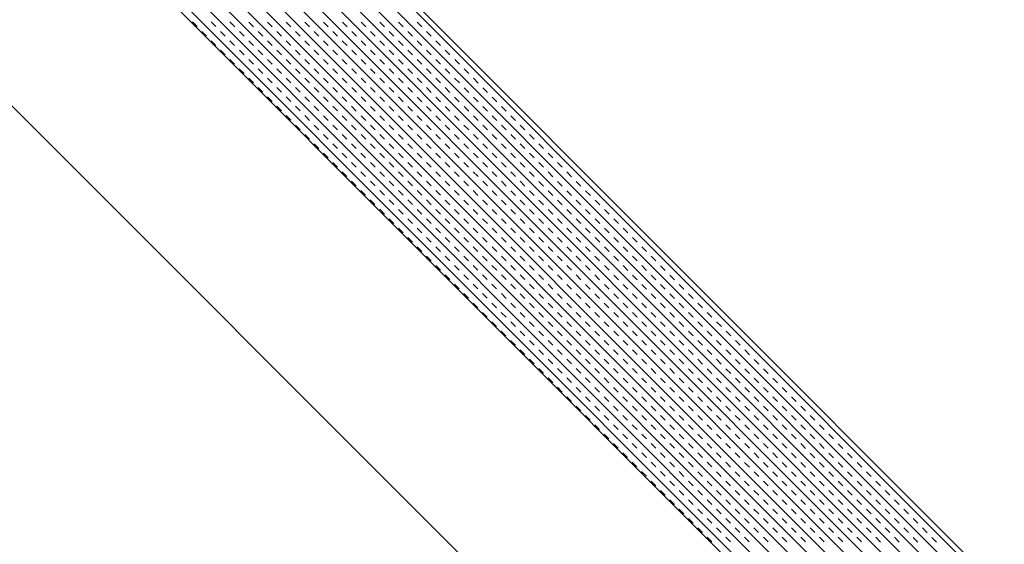
# Model space of a CAD drawing. Units: millimetres. Extents: x 14221 to 15147, y 3246 to 3846.
# Drawn here: x 15019 to 15028, y 3553 to 3558 of the extents above; entities that cross this region are included whole.
import ezdxf

# ---------------------------------------------------------------- set-up
doc = ezdxf.new("R2010")
doc.units = ezdxf.units.MM
doc.header["$MEASUREMENT"] = 0
doc.layers.add('0_10MM', color=1, linetype='Continuous', lineweight=5)

msp = doc.modelspace()

# ---------------------------------------------------------------- linework, layer by layer
at = {"layer": '0_10MM'}
msp.add_line((15042.1799, 3534.014), (14862.172, 3714.022), dxfattribs=at)
at = {"layer": '0_10MM', "lineweight": 5, "ltscale": 5}
for p, q in [((15019.2084, 3561.6967), (15037.1878, 3543.6944)), ((15019.2423, 3561.7306), (15037.2218, 3543.7283)), ((15019.2423, 3561.7306), (15042.1799, 3538.7639)), ((15019.1199, 3561.6083), (15037.0994, 3543.6061)), ((15019.0315, 3561.52), (15037.0109, 3543.5177)), ((15018.943, 3561.4317), (15036.9225, 3543.4294)), ((15018.8546, 3561.3433), (15036.834, 3543.3411)), ((15018.7661, 3561.255), (15036.7456, 3543.2527)), ((15018.6777, 3561.1667), (15036.6571, 3543.1644)), ((15018.5893, 3561.0783), (15036.5687, 3543.0761)), ((15018.5008, 3560.99), (15036.4803, 3542.9877)), ((15018.4124, 3560.9017), (15036.3918, 3542.8994)), ((15018.3239, 3560.8133), (15036.3034, 3542.8111)), ((15018.2355, 3560.725), (15036.2149, 3542.7227)), ((15036.0749, 3542.5829), (15018.0955, 3560.5852)), ((15018.0955, 3560.5852), (15042.1799, 3536.4702)), ((15018.147, 3560.6367), (15036.1265, 3542.6344)), ((15020.3078, 3558.3847), (15020.352, 3558.3405)), ((15020.4846, 3558.3846), (15020.5288, 3558.3403)), ((15020.6614, 3558.3845), (15020.7056, 3558.3402)), ((15020.8382, 3558.3843), (15020.8823, 3558.3401)), ((15021.015, 3558.3842), (15021.0591, 3558.34)), ((15021.1917, 3558.3841), (15021.2359, 3558.3399)), ((15021.3685, 3558.384), (15021.4127, 3558.3398)), ((15021.5453, 3558.3839), (15021.5895, 3558.3397)), ((15021.7221, 3558.3838), (15021.7662, 3558.3396)), ((15021.8988, 3558.3837), (15021.943, 3558.3394)), ((15022.0756, 3558.3836), (15022.1198, 3558.3393)), ((15022.2524, 3558.3834), (15022.2966, 3558.3392)), ((15022.4292, 3558.3833), (15022.4733, 3558.3391)), ((15020.3962, 3558.2962), (15020.4403, 3558.252)), ((15020.573, 3558.2961), (15020.6171, 3558.2519)), ((15020.7497, 3558.296), (15020.7939, 3558.2518)), ((15020.9265, 3558.2959), (15020.9707, 3558.2517)), ((15021.1033, 3558.2958), (15021.1475, 3558.2516)), ((15021.2801, 3558.2957), (15021.3242, 3558.2515)), ((15021.4568, 3558.2956), (15021.501, 3558.2513)), ((15021.6336, 3558.2955), (15021.6778, 3558.2512)), ((15021.8104, 3558.2953), (15021.8546, 3558.2511)), ((15021.9872, 3558.2952), (15022.0313, 3558.251)), ((15022.1639, 3558.2951), (15022.2081, 3558.2509)), ((15022.3407, 3558.295), (15022.3849, 3558.2508)), ((15022.5175, 3558.2949), (15022.5617, 3558.2507)), ((15020.4845, 3558.2078), (15020.5287, 3558.1636)), ((15020.6613, 3558.2077), (15020.7055, 3558.1635)), ((15020.8381, 3558.2076), (15020.8822, 3558.1633)), ((15021.0148, 3558.2075), (15021.059, 3558.1632)), ((15021.1916, 3558.2073), (15021.2358, 3558.1631)), ((15021.3684, 3558.2072), (15021.4126, 3558.163)), ((15021.5452, 3558.2071), (15021.5893, 3558.1629)), ((15021.7219, 3558.207), (15021.7661, 3558.1628)), ((15021.8987, 3558.2069), (15021.9429, 3558.1627)), ((15022.0755, 3558.2068), (15022.1197, 3558.1626)), ((15022.2523, 3558.2067), (15022.2964, 3558.1624)), ((15022.4291, 3558.2066), (15022.4732, 3558.1623)), ((15022.6058, 3558.2064), (15022.65, 3558.1622)), ((15020.5728, 3558.1193), (15020.617, 3558.0751)), ((15020.7496, 3558.1192), (15020.7938, 3558.075)), ((15020.9264, 3558.1191), (15020.9706, 3558.0749)), ((15021.1032, 3558.119), (15021.1473, 3558.0748)), ((15021.28, 3558.1189), (15021.3241, 3558.0747)), ((15021.4567, 3558.1188), (15021.5009, 3558.0746)), ((15021.6335, 3558.1187), (15021.6777, 3558.0745)), ((15021.8103, 3558.1186), (15021.8544, 3558.0743)), ((15021.9871, 3558.1185), (15022.0312, 3558.0742)), ((15022.1638, 3558.1183), (15022.208, 3558.0741)), ((15022.3406, 3558.1182), (15022.3848, 3558.074)), ((15022.5174, 3558.1181), (15022.5616, 3558.0739)), ((15022.6942, 3558.118), (15022.7383, 3558.0738)), ((15020.6612, 3558.0309), (15020.7053, 3557.9867)), ((15020.838, 3558.0308), (15020.8821, 3557.9866)), ((15021.0147, 3558.0307), (15021.0589, 3557.9865)), ((15021.1915, 3558.0306), (15021.2357, 3557.9863)), ((15021.3683, 3558.0305), (15021.4125, 3557.9862)), ((15021.5451, 3558.0303), (15021.5892, 3557.9861)), ((15021.7218, 3558.0302), (15021.766, 3557.986)), ((15021.8986, 3558.0301), (15021.9428, 3557.9859)), ((15022.0754, 3558.03), (15022.1196, 3557.9858)), ((15022.2522, 3558.0299), (15022.2963, 3557.9857)), ((15022.4289, 3558.0298), (15022.4731, 3557.9856)), ((15022.6057, 3558.0297), (15022.6499, 3557.9854)), ((15022.7825, 3558.0296), (15022.8267, 3557.9853)), ((15020.7495, 3557.9425), (15020.7937, 3557.8982)), ((15020.9263, 3557.9423), (15020.9705, 3557.8981)), ((15021.1031, 3557.9422), (15021.1472, 3557.898)), ((15021.2798, 3557.9421), (15021.324, 3557.8979)), ((15021.4566, 3557.942), (15021.5008, 3557.8978)), ((15021.6334, 3557.9419), (15021.6776, 3557.8977)), ((15021.8102, 3557.9418), (15021.8543, 3557.8976)), ((15021.9869, 3557.9417), (15022.0311, 3557.8975)), ((15022.1637, 3557.9416), (15022.2079, 3557.8973)), ((15022.3405, 3557.9415), (15022.3847, 3557.8972)), ((15022.5173, 3557.9413), (15022.5614, 3557.8971)), ((15022.6941, 3557.9412), (15022.7382, 3557.897)), ((15022.8708, 3557.9411), (15022.915, 3557.8969)), ((15020.8378, 3557.854), (15020.882, 3557.8098)), ((15021.0146, 3557.8539), (15021.0588, 3557.8097)), ((15021.1914, 3557.8538), (15021.2356, 3557.8096)), ((15021.3682, 3557.8537), (15021.4123, 3557.8095)), ((15021.5449, 3557.8536), (15021.5891, 3557.8093)), ((15021.7217, 3557.8535), (15021.7659, 3557.8092)), ((15021.8985, 3557.8533), (15021.9427, 3557.8091)), ((15022.0753, 3557.8532), (15022.1194, 3557.809)), ((15022.2521, 3557.8531), (15022.2962, 3557.8089)), ((15022.4288, 3557.853), (15022.473, 3557.8088)), ((15022.6056, 3557.8529), (15022.6498, 3557.8087)), ((15022.7824, 3557.8528), (15022.8266, 3557.8086)), ((15022.9592, 3557.8527), (15023.0033, 3557.8084)), ((15020.9262, 3557.7656), (15020.9703, 3557.7213)), ((15021.103, 3557.7655), (15021.1471, 3557.7212)), ((15021.2797, 3557.7653), (15021.3239, 3557.7211)), ((15021.4565, 3557.7652), (15021.5007, 3557.721)), ((15021.6333, 3557.7651), (15021.6774, 3557.7209)), ((15021.8101, 3557.765), (15021.8542, 3557.7208)), ((15021.9868, 3557.7649), (15022.031, 3557.7207)), ((15022.1636, 3557.7648), (15022.2078, 3557.7206)), ((15022.3404, 3557.7647), (15022.3846, 3557.7205)), ((15022.5172, 3557.7646), (15022.5613, 3557.7203)), ((15022.6939, 3557.7644), (15022.7381, 3557.7202)), ((15022.8707, 3557.7643), (15022.9149, 3557.7201)), ((15023.0475, 3557.7642), (15023.0917, 3557.72)), ((15021.0145, 3557.6771), (15021.0587, 3557.6329)), ((15021.1913, 3557.677), (15021.2354, 3557.6328)), ((15021.3681, 3557.6769), (15021.4122, 3557.6327)), ((15021.5448, 3557.6768), (15021.589, 3557.6326)), ((15021.7216, 3557.6767), (15021.7658, 3557.6325)), ((15021.8984, 3557.6766), (15021.9426, 3557.6323)), ((15022.0752, 3557.6765), (15022.1193, 3557.6322)), ((15022.2519, 3557.6763), (15022.2961, 3557.6321)), ((15022.4287, 3557.6762), (15022.4729, 3557.632)), ((15022.6055, 3557.6761), (15022.6497, 3557.6319)), ((15022.7823, 3557.676), (15022.8264, 3557.6318)), ((15022.959, 3557.6759), (15023.0032, 3557.6317)), ((15023.1358, 3557.6758), (15023.18, 3557.6316)), ((15021.1028, 3557.5887), (15021.147, 3557.5445)), ((15021.1912, 3557.5002), (15021.2353, 3557.456)), ((15021.2796, 3557.5886), (15021.3238, 3557.5443)), ((15021.3679, 3557.5001), (15021.4121, 3557.4559)), ((15021.4564, 3557.5885), (15021.5006, 3557.5442)), ((15021.5447, 3557.5), (15021.5889, 3557.4558)), ((15021.6332, 3557.5883), (15021.6773, 3557.5441)), ((15021.7215, 3557.4999), (15021.7657, 3557.4557)), ((15021.8099, 3557.5882), (15021.8541, 3557.544)), ((15021.8983, 3557.4998), (15021.9424, 3557.4556)), ((15021.9867, 3557.5881), (15022.0309, 3557.5439)), ((15022.0751, 3557.4997), (15022.1192, 3557.4555)), ((15022.1635, 3557.588), (15022.2077, 3557.5438)), ((15022.3403, 3557.5879), (15022.3844, 3557.5437)), ((15022.5171, 3557.5878), (15022.5612, 3557.5436)), ((15022.6938, 3557.5877), (15022.738, 3557.5435)), ((15022.8706, 3557.5876), (15022.9148, 3557.5433)), ((15023.0474, 3557.5874), (15023.0915, 3557.5432)), ((15023.2242, 3557.5873), (15023.2683, 3557.5431)), ((15021.2795, 3557.4118), (15021.3237, 3557.3676)), ((15021.4563, 3557.4117), (15021.5004, 3557.3675)), ((15021.6331, 3557.4116), (15021.6772, 3557.3673)), ((15021.8098, 3557.4115), (15021.854, 3557.3672)), ((15021.9866, 3557.4113), (15022.0308, 3557.3671)), ((15022.1634, 3557.4112), (15022.2076, 3557.367)), ((15022.2518, 3557.4996), (15022.296, 3557.4553)), ((15022.3402, 3557.4111), (15022.3843, 3557.3669)), ((15022.4286, 3557.4995), (15022.4728, 3557.4552)), ((15022.5169, 3557.411), (15022.5611, 3557.3668)), ((15022.6054, 3557.4993), (15022.6496, 3557.4551)), ((15022.6937, 3557.4109), (15022.7379, 3557.3667)), ((15022.7822, 3557.4992), (15022.8263, 3557.455)), ((15022.8705, 3557.4108), (15022.9147, 3557.3666)), ((15022.9589, 3557.4991), (15023.0031, 3557.4549)), ((15023.0473, 3557.4107), (15023.0914, 3557.3664)), ((15023.1357, 3557.499), (15023.1799, 3557.4548)), ((15023.224, 3557.4106), (15023.2682, 3557.3663)), ((15023.3125, 3557.4989), (15023.3567, 3557.4547)), ((15023.4008, 3557.4104), (15023.445, 3557.3662)), ((15021.3678, 3557.3233), (15021.412, 3557.2791)), ((15021.5446, 3557.3232), (15021.5888, 3557.279)), ((15021.7214, 3557.3231), (15021.7656, 3557.2789)), ((15021.8982, 3557.323), (15021.9423, 3557.2788)), ((15022.0749, 3557.3229), (15022.1191, 3557.2787)), ((15022.2517, 3557.3228), (15022.2959, 3557.2786)), ((15022.4285, 3557.3227), (15022.4727, 3557.2785)), ((15022.6053, 3557.3226), (15022.6494, 3557.2783)), ((15022.782, 3557.3225), (15022.8262, 3557.2782)), ((15022.9588, 3557.3223), (15023.003, 3557.2781)), ((15023.1356, 3557.3222), (15023.1798, 3557.278)), ((15023.3124, 3557.3221), (15023.3565, 3557.2779)), ((15023.4892, 3557.322), (15023.5333, 3557.2778)), ((15021.4562, 3557.2349), (15021.5003, 3557.1907)), ((15021.6329, 3557.2348), (15021.6771, 3557.1906)), ((15021.8097, 3557.2347), (15021.8539, 3557.1905)), ((15021.9865, 3557.2346), (15022.0307, 3557.1903)), ((15022.1633, 3557.2345), (15022.2074, 3557.1902)), ((15022.3401, 3557.2343), (15022.3842, 3557.1901)), ((15022.5168, 3557.2342), (15022.561, 3557.19)), ((15022.6936, 3557.2341), (15022.7378, 3557.1899)), ((15022.8704, 3557.234), (15022.9145, 3557.1898)), ((15023.0472, 3557.2339), (15023.0913, 3557.1897)), ((15023.2239, 3557.2338), (15023.2681, 3557.1896)), ((15023.4007, 3557.2337), (15023.4449, 3557.1894)), ((15023.5775, 3557.2336), (15023.6217, 3557.1893)), ((15021.5445, 3557.1465), (15021.5887, 3557.1022)), ((15021.7213, 3557.1463), (15021.7654, 3557.1021)), ((15021.8981, 3557.1462), (15021.9422, 3557.102)), ((15022.0748, 3557.1461), (15022.119, 3557.1019)), ((15022.2516, 3557.146), (15022.2958, 3557.1018)), ((15022.4284, 3557.1459), (15022.4725, 3557.1017)), ((15022.6052, 3557.1458), (15022.6493, 3557.1016)), ((15022.7819, 3557.1457), (15022.8261, 3557.1015)), ((15022.9587, 3557.1456), (15023.0029, 3557.1013)), ((15023.1355, 3557.1455), (15023.1797, 3557.1012)), ((15023.3123, 3557.1453), (15023.3564, 3557.1011)), ((15023.489, 3557.1452), (15023.5332, 3557.101)), ((15023.6658, 3557.1451), (15023.71, 3557.1009)), ((15021.6328, 3557.058), (15021.677, 3557.0138)), ((15021.8096, 3557.0579), (15021.8538, 3557.0137)), ((15021.9864, 3557.0578), (15022.0306, 3557.0136)), ((15022.1632, 3557.0577), (15022.2073, 3557.0135)), ((15022.3399, 3557.0576), (15022.3841, 3557.0133)), ((15022.5167, 3557.0575), (15022.5609, 3557.0132)), ((15022.6935, 3557.0573), (15022.7377, 3557.0131)), ((15022.8703, 3557.0572), (15022.9144, 3557.013)), ((15023.047, 3557.0571), (15023.0912, 3557.0129)), ((15023.2238, 3557.057), (15023.268, 3557.0128)), ((15023.4006, 3557.0569), (15023.4448, 3557.0127)), ((15023.5774, 3557.0568), (15023.6215, 3557.0126)), ((15023.7542, 3557.0567), (15023.7983, 3557.0124)), ((15021.7212, 3556.9696), (15021.7653, 3556.9253)), ((15021.8979, 3556.9695), (15021.9421, 3556.9252)), ((15022.0747, 3556.9693), (15022.1189, 3556.9251)), ((15022.2515, 3556.9692), (15022.2957, 3556.925)), ((15022.4283, 3556.9691), (15022.4724, 3556.9249)), ((15022.605, 3556.969), (15022.6492, 3556.9248)), ((15022.7818, 3556.9689), (15022.826, 3556.9247)), ((15022.9586, 3556.9688), (15023.0028, 3556.9246)), ((15023.1354, 3556.9687), (15023.1795, 3556.9245)), ((15023.3122, 3556.9686), (15023.3563, 3556.9243)), ((15023.4889, 3556.9684), (15023.5331, 3556.9242)), ((15023.6657, 3556.9683), (15023.7099, 3556.9241)), ((15023.8425, 3556.9682), (15023.8867, 3556.924)), ((15021.8095, 3556.8811), (15021.8537, 3556.8369)), ((15021.9863, 3556.881), (15022.0304, 3556.8368)), ((15022.1631, 3556.8809), (15022.2072, 3556.8367)), ((15022.3398, 3556.8808), (15022.384, 3556.8366)), ((15022.5166, 3556.8807), (15022.5608, 3556.8365)), ((15022.6934, 3556.8806), (15022.7375, 3556.8363)), ((15022.8702, 3556.8805), (15022.9143, 3556.8362)), ((15023.0469, 3556.8803), (15023.0911, 3556.8361)), ((15023.2237, 3556.8802), (15023.2679, 3556.836)), ((15023.4005, 3556.8801), (15023.4447, 3556.8359)), ((15023.5773, 3556.88), (15023.6214, 3556.8358)), ((15023.754, 3556.8799), (15023.7982, 3556.8357)), ((15023.9308, 3556.8798), (15023.975, 3556.8356)), ((15021.8978, 3556.7927), (15021.942, 3556.7485)), ((15022.0746, 3556.7926), (15022.1188, 3556.7483)), ((15022.2514, 3556.7925), (15022.2955, 3556.7482)), ((15022.4282, 3556.7923), (15022.4723, 3556.7481)), ((15022.6049, 3556.7922), (15022.6491, 3556.748)), ((15022.7817, 3556.7921), (15022.8259, 3556.7479)), ((15022.9585, 3556.792), (15023.0027, 3556.7478)), ((15023.1353, 3556.7919), (15023.1794, 3556.7477)), ((15023.312, 3556.7918), (15023.3562, 3556.7476)), ((15023.4888, 3556.7917), (15023.533, 3556.7475)), ((15023.6656, 3556.7916), (15023.7098, 3556.7473)), ((15023.8424, 3556.7914), (15023.8865, 3556.7472)), ((15024.0191, 3556.7913), (15024.0633, 3556.7471)), ((15021.9862, 3556.7042), (15022.0303, 3556.66)), ((15022.1629, 3556.7041), (15022.2071, 3556.6599)), ((15022.3397, 3556.704), (15022.3839, 3556.6598)), ((15022.5165, 3556.7039), (15022.5607, 3556.6597)), ((15022.6933, 3556.7038), (15022.7374, 3556.6596)), ((15022.87, 3556.7037), (15022.9142, 3556.6595)), ((15023.0468, 3556.7036), (15023.091, 3556.6593)), ((15023.2236, 3556.7035), (15023.2678, 3556.6592)), ((15023.4004, 3556.7033), (15023.4445, 3556.6591)), ((15023.5772, 3556.7032), (15023.6213, 3556.659)), ((15023.7539, 3556.7031), (15023.7981, 3556.6589)), ((15023.9307, 3556.703), (15023.9749, 3556.6588)), ((15024.1075, 3556.7029), (15024.1516, 3556.6587)), ((15022.0745, 3556.6158), (15022.1187, 3556.5716)), ((15022.2513, 3556.6157), (15022.2954, 3556.5715)), ((15022.428, 3556.6156), (15022.4722, 3556.5713)), ((15022.6048, 3556.6155), (15022.649, 3556.5712)), ((15022.7816, 3556.6153), (15022.8258, 3556.5711)), ((15022.9584, 3556.6152), (15023.0025, 3556.571)), ((15023.1352, 3556.6151), (15023.1793, 3556.5709)), ((15023.3119, 3556.615), (15023.3561, 3556.5708)), ((15023.4887, 3556.6149), (15023.5329, 3556.5707)), ((15023.6655, 3556.6148), (15023.7096, 3556.5706)), ((15023.8423, 3556.6147), (15023.8864, 3556.5704)), ((15024.019, 3556.6146), (15024.0632, 3556.5703)), ((15024.1958, 3556.6144), (15024.24, 3556.5702)), ((15022.1628, 3556.5273), (15022.207, 3556.4831)), ((15022.3396, 3556.5272), (15022.3838, 3556.483)), ((15022.5164, 3556.5271), (15022.5605, 3556.4829)), ((15022.6932, 3556.527), (15022.7373, 3556.4828)), ((15022.8699, 3556.5269), (15022.9141, 3556.4827)), ((15023.0467, 3556.5268), (15023.0909, 3556.4826)), ((15023.2235, 3556.5267), (15023.2677, 3556.4825)), ((15023.4003, 3556.5266), (15023.4444, 3556.4823)), ((15023.577, 3556.5265), (15023.6212, 3556.4822)), ((15023.7538, 3556.5263), (15023.798, 3556.4821)), ((15023.9306, 3556.5262), (15023.9748, 3556.482)), ((15024.1074, 3556.5261), (15024.1515, 3556.4819)), ((15024.2841, 3556.526), (15024.3283, 3556.4818)), ((15022.2512, 3556.4389), (15022.2953, 3556.3947)), ((15022.4279, 3556.4388), (15022.4721, 3556.3946)), ((15022.6047, 3556.4387), (15022.6489, 3556.3945)), ((15022.7815, 3556.4386), (15022.8257, 3556.3943)), ((15022.9583, 3556.4385), (15023.0024, 3556.3942)), ((15023.135, 3556.4383), (15023.1792, 3556.3941)), ((15023.3118, 3556.4382), (15023.356, 3556.394)), ((15023.4886, 3556.4381), (15023.5328, 3556.3939)), ((15023.6654, 3556.438), (15023.7095, 3556.3938)), ((15023.8421, 3556.4379), (15023.8863, 3556.3937)), ((15024.0189, 3556.4378), (15024.0631, 3556.3936)), ((15024.1957, 3556.4377), (15024.2399, 3556.3934)), ((15024.3725, 3556.4376), (15024.4166, 3556.3933)), ((15022.3395, 3556.3505), (15022.3837, 3556.3062)), ((15022.5163, 3556.3503), (15022.5604, 3556.3061)), ((15022.693, 3556.3502), (15022.7372, 3556.306)), ((15022.8698, 3556.3501), (15022.914, 3556.3059)), ((15023.0466, 3556.35), (15023.0908, 3556.3058)), ((15023.2234, 3556.3499), (15023.2675, 3556.3057)), ((15023.4002, 3556.3498), (15023.4443, 3556.3056)), ((15023.5769, 3556.3497), (15023.6211, 3556.3055)), ((15023.7537, 3556.3496), (15023.7979, 3556.3053)), ((15023.9305, 3556.3495), (15023.9746, 3556.3052)), ((15024.1073, 3556.3493), (15024.1514, 3556.3051)), ((15024.284, 3556.3492), (15024.3282, 3556.305)), ((15024.4608, 3556.3491), (15024.505, 3556.3049)), ((15022.4278, 3556.262), (15022.472, 3556.2178)), ((15022.6046, 3556.2619), (15022.6488, 3556.2177)), ((15022.7814, 3556.2618), (15022.8255, 3556.2176)), ((15022.9582, 3556.2617), (15023.0023, 3556.2175)), ((15023.1349, 3556.2616), (15023.1791, 3556.2173)), ((15023.3117, 3556.2615), (15023.3559, 3556.2172)), ((15023.4885, 3556.2613), (15023.5326, 3556.2171)), ((15023.6653, 3556.2612), (15023.7094, 3556.217)), ((15023.842, 3556.2611), (15023.8862, 3556.2169)), ((15024.0188, 3556.261), (15024.063, 3556.2168)), ((15024.1956, 3556.2609), (15024.2398, 3556.2167)), ((15024.3724, 3556.2608), (15024.4165, 3556.2166)), ((15024.5491, 3556.2607), (15024.5933, 3556.2164)), ((15022.5162, 3556.1736), (15022.5603, 3556.1293)), ((15022.6929, 3556.1735), (15022.7371, 3556.1292)), ((15022.8697, 3556.1733), (15022.9139, 3556.1291)), ((15023.0465, 3556.1732), (15023.0907, 3556.129)), ((15023.2233, 3556.1731), (15023.2674, 3556.1289)), ((15023.4, 3556.173), (15023.4442, 3556.1288)), ((15023.5768, 3556.1729), (15023.621, 3556.1287)), ((15023.7536, 3556.1728), (15023.7978, 3556.1286)), ((15023.9304, 3556.1727), (15023.9745, 3556.1285)), ((15024.1071, 3556.1726), (15024.1513, 3556.1283)), ((15024.2839, 3556.1724), (15024.3281, 3556.1282)), ((15024.4607, 3556.1723), (15024.5049, 3556.1281)), ((15024.6375, 3556.1722), (15024.6816, 3556.128)), ((15022.6045, 3556.0851), (15022.6487, 3556.0409)), ((15022.7813, 3556.085), (15022.8254, 3556.0408)), ((15022.958, 3556.0849), (15023.0022, 3556.0407)), ((15023.1348, 3556.0848), (15023.179, 3556.0406)), ((15023.3116, 3556.0847), (15023.3558, 3556.0405)), ((15023.4884, 3556.0846), (15023.5325, 3556.0403)), ((15023.6651, 3556.0845), (15023.7093, 3556.0402)), ((15023.8419, 3556.0843), (15023.8861, 3556.0401)), ((15024.0187, 3556.0842), (15024.0629, 3556.04)), ((15024.1955, 3556.0841), (15024.2396, 3556.0399)), ((15024.3723, 3556.084), (15024.4164, 3556.0398)), ((15024.549, 3556.0839), (15024.5932, 3556.0397)), ((15024.7258, 3556.0838), (15024.77, 3556.0396)), ((15022.6928, 3555.9967), (15022.737, 3555.9525)), ((15022.8696, 3555.9966), (15022.9138, 3555.9523)), ((15023.0464, 3555.9965), (15023.0905, 3555.9522)), ((15023.2231, 3555.9963), (15023.2673, 3555.9521)), ((15023.3999, 3555.9962), (15023.4441, 3555.952)), ((15023.5767, 3555.9961), (15023.6209, 3555.9519)), ((15023.7535, 3555.996), (15023.7976, 3555.9518)), ((15023.9303, 3555.9959), (15023.9744, 3555.9517)), ((15024.107, 3555.9958), (15024.1512, 3555.9516)), ((15024.2838, 3555.9957), (15024.328, 3555.9515)), ((15024.4606, 3555.9956), (15024.5048, 3555.9513)), ((15024.6374, 3555.9954), (15024.6815, 3555.9512)), ((15024.8141, 3555.9953), (15024.8583, 3555.9511)), ((15022.7812, 3555.9082), (15022.8253, 3555.864)), ((15022.9579, 3555.9081), (15023.0021, 3555.8639)), ((15023.1347, 3555.908), (15023.1789, 3555.8638)), ((15023.3115, 3555.9079), (15023.3556, 3555.8637)), ((15023.4883, 3555.9078), (15023.5324, 3555.8636)), ((15023.665, 3555.9077), (15023.7092, 3555.8635)), ((15023.8418, 3555.9076), (15023.886, 3555.8633)), ((15024.0186, 3555.9075), (15024.0628, 3555.8632)), ((15024.1954, 3555.9073), (15024.2395, 3555.8631)), ((15024.3721, 3555.9072), (15024.4163, 3555.863)), ((15024.5489, 3555.9071), (15024.5931, 3555.8629)), ((15024.7257, 3555.907), (15024.7699, 3555.8628)), ((15024.9025, 3555.9069), (15024.9466, 3555.8627)), ((15022.8695, 3555.8198), (15022.9136, 3555.7756)), ((15023.0463, 3555.8197), (15023.0904, 3555.7755)), ((15023.223, 3555.8196), (15023.2672, 3555.7753)), ((15023.3998, 3555.8195), (15023.444, 3555.7752)), ((15023.5766, 3555.8193), (15023.6208, 3555.7751)), ((15023.7534, 3555.8192), (15023.7975, 3555.775)), ((15023.9301, 3555.8191), (15023.9743, 3555.7749)), ((15024.1069, 3555.819), (15024.1511, 3555.7748)), ((15024.2837, 3555.8189), (15024.3279, 3555.7747)), ((15024.4605, 3555.8188), (15024.5046, 3555.7746)), ((15024.6373, 3555.8187), (15024.6814, 3555.7744)), ((15024.814, 3555.8186), (15024.8582, 3555.7743)), ((15024.9908, 3555.8184), (15025.035, 3555.7742)), ((15022.9578, 3555.7313), (15023.002, 3555.6871)), ((15023.0461, 3555.6429), (15023.0903, 3555.5987)), ((15023.1346, 3555.7312), (15023.1788, 3555.687)), ((15023.2229, 3555.6428), (15023.2671, 3555.5986)), ((15023.3114, 3555.7311), (15023.3555, 3555.6869)), ((15023.3997, 3555.6427), (15023.4439, 3555.5985)), ((15023.4881, 3555.731), (15023.5323, 3555.6868)), ((15023.5765, 3555.6426), (15023.6206, 3555.5983)), ((15023.6649, 3555.7309), (15023.7091, 3555.6867)), ((15023.7533, 3555.6425), (15023.7974, 3555.5982)), ((15023.8417, 3555.7308), (15023.8859, 3555.6866)), ((15023.93, 3555.6423), (15023.9742, 3555.5981)), ((15024.0185, 3555.7307), (15024.0626, 3555.6865)), ((15024.1068, 3555.6422), (15024.151, 3555.598)), ((15024.1953, 3555.7306), (15024.2394, 3555.6863)), ((15024.2836, 3555.6421), (15024.3278, 3555.5979)), ((15024.372, 3555.7305), (15024.4162, 3555.6862)), ((15024.4604, 3555.642), (15024.5045, 3555.5978)), ((15024.5488, 3555.7303), (15024.593, 3555.6861)), ((15024.6371, 3555.6419), (15024.6813, 3555.5977)), ((15024.7256, 3555.7302), (15024.7697, 3555.686)), ((15024.8139, 3555.6418), (15024.8581, 3555.5976)), ((15024.9024, 3555.7301), (15024.9465, 3555.6859)), ((15024.9907, 3555.6417), (15025.0349, 3555.5974)), ((15025.0791, 3555.73), (15025.1233, 3555.6858)), ((15025.1675, 3555.6416), (15025.2116, 3555.5973)), ((15023.1345, 3555.5545), (15023.1786, 3555.5102)), ((15023.3113, 3555.5543), (15023.3554, 3555.5101)), ((15023.488, 3555.5542), (15023.5322, 3555.51)), ((15023.6648, 3555.5541), (15023.709, 3555.5099)), ((15023.8416, 3555.554), (15023.8858, 3555.5098)), ((15024.0184, 3555.5539), (15024.0625, 3555.5097)), ((15024.1951, 3555.5538), (15024.2393, 3555.5096)), ((15024.3719, 3555.5537), (15024.4161, 3555.5095)), ((15024.5487, 3555.5536), (15024.5929, 3555.5093)), ((15024.7255, 3555.5535), (15024.7696, 3555.5092)), ((15024.9022, 3555.5533), (15024.9464, 3555.5091)), ((15025.079, 3555.5532), (15025.1232, 3555.509)), ((15025.2558, 3555.5531), (15025.3, 3555.5089)), ((15023.2228, 3555.466), (15023.267, 3555.4218)), ((15023.3996, 3555.4659), (15023.4438, 3555.4217)), ((15023.5764, 3555.4658), (15023.6205, 3555.4216)), ((15023.7531, 3555.4657), (15023.7973, 3555.4215)), ((15023.9299, 3555.4656), (15023.9741, 3555.4213)), ((15024.1067, 3555.4655), (15024.1509, 3555.4212)), ((15024.2835, 3555.4653), (15024.3276, 3555.4211)), ((15024.4602, 3555.4652), (15024.5044, 3555.421)), ((15024.637, 3555.4651), (15024.6812, 3555.4209)), ((15024.8138, 3555.465), (15024.858, 3555.4208)), ((15024.9906, 3555.4649), (15025.0347, 3555.4207)), ((15025.1674, 3555.4648), (15025.2115, 3555.4206)), ((15025.3441, 3555.4647), (15025.3883, 3555.4204)), ((15023.3111, 3555.3776), (15023.3553, 3555.3333)), ((15023.4879, 3555.3775), (15023.5321, 3555.3332)), ((15023.6647, 3555.3773), (15023.7089, 3555.3331)), ((15023.8415, 3555.3772), (15023.8856, 3555.333)), ((15024.0183, 3555.3771), (15024.0624, 3555.3329)), ((15024.195, 3555.377), (15024.2392, 3555.3328)), ((15024.3718, 3555.3769), (15024.416, 3555.3327)), ((15024.5486, 3555.3768), (15024.5927, 3555.3326)), ((15024.7254, 3555.3767), (15024.7695, 3555.3325)), ((15024.9021, 3555.3766), (15024.9463, 3555.3323)), ((15025.0789, 3555.3765), (15025.1231, 3555.3322)), ((15025.2557, 3555.3763), (15025.2999, 3555.3321)), ((15025.4325, 3555.3762), (15025.4766, 3555.332)), ((15023.3995, 3555.2891), (15023.4436, 3555.2449)), ((15023.5763, 3555.289), (15023.6204, 3555.2448)), ((15023.753, 3555.2889), (15023.7972, 3555.2447)), ((15023.9298, 3555.2888), (15023.974, 3555.2446)), ((15024.1066, 3555.2887), (15024.1508, 3555.2445)), ((15024.2834, 3555.2886), (15024.3275, 3555.2443)), ((15024.4601, 3555.2885), (15024.5043, 3555.2442)), ((15024.6369, 3555.2883), (15024.6811, 3555.2441)), ((15024.8137, 3555.2882), (15024.8579, 3555.244)), ((15024.9905, 3555.2881), (15025.0346, 3555.2439)), ((15025.1672, 3555.288), (15025.2114, 3555.2438)), ((15025.344, 3555.2879), (15025.3882, 3555.2437)), ((15025.5208, 3555.2878), (15025.565, 3555.2436)), ((15023.4878, 3555.2007), (15023.532, 3555.1565)), ((15023.6646, 3555.2006), (15023.7088, 3555.1563)), ((15023.8414, 3555.2005), (15023.8855, 3555.1562)), ((15024.0181, 3555.2003), (15024.0623, 3555.1561)), ((15024.1949, 3555.2002), (15024.2391, 3555.156)), ((15024.3717, 3555.2001), (15024.4159, 3555.1559)), ((15024.5485, 3555.2), (15024.5926, 3555.1558)), ((15024.7252, 3555.1999), (15024.7694, 3555.1557)), ((15024.902, 3555.1998), (15024.9462, 3555.1556)), ((15025.0788, 3555.1997), (15025.123, 3555.1555)), ((15025.2556, 3555.1996), (15025.2997, 3555.1553)), ((15025.4324, 3555.1994), (15025.4765, 3555.1552)), ((15025.6091, 3555.1993), (15025.6533, 3555.1551)), ((15023.5761, 3555.1122), (15023.6203, 3555.068)), ((15023.7529, 3555.1121), (15023.7971, 3555.0679)), ((15023.9297, 3555.112), (15023.9739, 3555.0678)), ((15024.1065, 3555.1119), (15024.1506, 3555.0677)), ((15024.2832, 3555.1118), (15024.3274, 3555.0676)), ((15024.46, 3555.1117), (15024.5042, 3555.0675)), ((15024.6368, 3555.1116), (15024.681, 3555.0673)), ((15024.8136, 3555.1115), (15024.8577, 3555.0672)), ((15024.9904, 3555.1113), (15025.0345, 3555.0671)), ((15025.1671, 3555.1112), (15025.2113, 3555.067)), ((15025.3439, 3555.1111), (15025.3881, 3555.0669)), ((15025.5207, 3555.111), (15025.5649, 3555.0668)), ((15025.6975, 3555.1109), (15025.7416, 3555.0667)), ((15023.6645, 3555.0238), (15023.7086, 3554.9796)), ((15023.8413, 3555.0237), (15023.8854, 3554.9795)), ((15024.018, 3555.0236), (15024.0622, 3554.9793)), ((15024.1948, 3555.0235), (15024.239, 3554.9792)), ((15024.3716, 3555.0233), (15024.4157, 3554.9791)), ((15024.5484, 3555.0232), (15024.5925, 3554.979)), ((15024.7251, 3555.0231), (15024.7693, 3554.9789)), ((15024.9019, 3555.023), (15024.9461, 3554.9788)), ((15025.0787, 3555.0229), (15025.1229, 3554.9787)), ((15025.2555, 3555.0228), (15025.2996, 3554.9786)), ((15025.4322, 3555.0227), (15025.4764, 3554.9785)), ((15025.609, 3555.0226), (15025.6532, 3554.9783)), ((15025.7858, 3555.0224), (15025.83, 3554.9782)), ((15023.7528, 3554.9353), (15023.797, 3554.8911)), ((15023.9296, 3554.9352), (15023.9737, 3554.891)), ((15024.1064, 3554.9351), (15024.1505, 3554.8909)), ((15024.2831, 3554.935), (15024.3273, 3554.8908)), ((15024.4599, 3554.9349), (15024.5041, 3554.8907)), ((15024.6367, 3554.9348), (15024.6809, 3554.8906)), ((15024.8135, 3554.9347), (15024.8576, 3554.8905)), ((15024.9902, 3554.9346), (15025.0344, 3554.8903)), ((15025.167, 3554.9345), (15025.2112, 3554.8902)), ((15025.3438, 3554.9343), (15025.388, 3554.8901)), ((15025.5206, 3554.9342), (15025.5647, 3554.89)), ((15025.6973, 3554.9341), (15025.7415, 3554.8899)), ((15025.8741, 3554.934), (15025.9183, 3554.8898)), ((15023.8411, 3554.8469), (15023.8853, 3554.8027)), ((15024.0179, 3554.8468), (15024.0621, 3554.8026)), ((15024.1947, 3554.8467), (15024.2389, 3554.8025)), ((15024.3715, 3554.8466), (15024.4156, 3554.8023)), ((15024.5482, 3554.8465), (15024.5924, 3554.8022)), ((15024.725, 3554.8463), (15024.7692, 3554.8021)), ((15024.9018, 3554.8462), (15024.946, 3554.802)), ((15025.0786, 3554.8461), (15025.1227, 3554.8019)), ((15025.2554, 3554.846), (15025.2995, 3554.8018)), ((15025.4321, 3554.8459), (15025.4763, 3554.8017)), ((15025.6089, 3554.8458), (15025.6531, 3554.8016)), ((15025.7857, 3554.8457), (15025.8298, 3554.8014)), ((15025.9625, 3554.8456), (15026.0066, 3554.8013)), ((15023.9295, 3554.7585), (15023.9736, 3554.7142)), ((15024.1062, 3554.7583), (15024.1504, 3554.7141)), ((15024.283, 3554.7582), (15024.3272, 3554.714)), ((15024.4598, 3554.7581), (15024.504, 3554.7139)), ((15024.6366, 3554.758), (15024.6807, 3554.7138)), ((15024.8134, 3554.7579), (15024.8575, 3554.7137)), ((15024.9901, 3554.7578), (15025.0343, 3554.7136)), ((15025.1669, 3554.7577), (15025.2111, 3554.7135)), ((15025.3437, 3554.7576), (15025.3879, 3554.7133)), ((15025.5205, 3554.7575), (15025.5646, 3554.7132)), ((15025.6972, 3554.7573), (15025.7414, 3554.7131)), ((15025.874, 3554.7572), (15025.9182, 3554.713)), ((15026.0508, 3554.7571), (15026.095, 3554.7129)), ((15024.0178, 3554.67), (15024.062, 3554.6258)), ((15024.1946, 3554.6699), (15024.2387, 3554.6257)), ((15024.3714, 3554.6698), (15024.4155, 3554.6256)), ((15024.5481, 3554.6697), (15024.5923, 3554.6255)), ((15024.7249, 3554.6696), (15024.7691, 3554.6253)), ((15024.9017, 3554.6695), (15024.9459, 3554.6252)), ((15025.0785, 3554.6693), (15025.1226, 3554.6251)), ((15025.2552, 3554.6692), (15025.2994, 3554.625)), ((15025.432, 3554.6691), (15025.4762, 3554.6249)), ((15025.6088, 3554.669), (15025.653, 3554.6248)), ((15025.7856, 3554.6689), (15025.8297, 3554.6247)), ((15025.9623, 3554.6688), (15026.0065, 3554.6246)), ((15026.1391, 3554.6687), (15026.1833, 3554.6244)), ((15024.1061, 3554.5816), (15024.1503, 3554.5373)), ((15024.2829, 3554.5815), (15024.3271, 3554.5372)), ((15024.4597, 3554.5813), (15024.5039, 3554.5371)), ((15024.6365, 3554.5812), (15024.6806, 3554.537)), ((15024.8132, 3554.5811), (15024.8574, 3554.5369)), ((15024.99, 3554.581), (15025.0342, 3554.5368)), ((15025.1668, 3554.5809), (15025.211, 3554.5367)), ((15025.3436, 3554.5808), (15025.3877, 3554.5366)), ((15025.5203, 3554.5807), (15025.5645, 3554.5365)), ((15025.6971, 3554.5806), (15025.7413, 3554.5363)), ((15025.8739, 3554.5805), (15025.9181, 3554.5362)), ((15026.0507, 3554.5803), (15026.0948, 3554.5361)), ((15026.2275, 3554.5802), (15026.2716, 3554.536)), ((15024.1945, 3554.4931), (15024.2386, 3554.4489)), ((15024.3712, 3554.493), (15024.4154, 3554.4488)), ((15024.548, 3554.4929), (15024.5922, 3554.4487)), ((15024.7248, 3554.4928), (15024.769, 3554.4486)), ((15024.9016, 3554.4927), (15024.9457, 3554.4485)), ((15025.0784, 3554.4926), (15025.1225, 3554.4483)), ((15025.2551, 3554.4925), (15025.2993, 3554.4482)), ((15025.4319, 3554.4923), (15025.4761, 3554.4481)), ((15025.6087, 3554.4922), (15025.6528, 3554.448)), ((15025.7855, 3554.4921), (15025.8296, 3554.4479)), ((15025.9622, 3554.492), (15026.0064, 3554.4478)), ((15026.139, 3554.4919), (15026.1832, 3554.4477)), ((15026.3158, 3554.4918), (15026.36, 3554.4476)), ((15024.2828, 3554.4047), (15024.327, 3554.3605)), ((15024.4596, 3554.4046), (15024.5037, 3554.3603)), ((15024.6364, 3554.4045), (15024.6805, 3554.3602)), ((15024.8131, 3554.4043), (15024.8573, 3554.3601)), ((15024.9899, 3554.4042), (15025.0341, 3554.36)), ((15025.1667, 3554.4041), (15025.2108, 3554.3599)), ((15025.3435, 3554.404), (15025.3876, 3554.3598)), ((15025.5202, 3554.4039), (15025.5644, 3554.3597)), ((15025.697, 3554.4038), (15025.7412, 3554.3596)), ((15025.8738, 3554.4037), (15025.918, 3554.3595)), ((15026.0506, 3554.4036), (15026.0947, 3554.3593)), ((15026.2273, 3554.4034), (15026.2715, 3554.3592)), ((15026.4041, 3554.4033), (15026.4483, 3554.3591)), ((15024.3711, 3554.3162), (15024.4153, 3554.272)), ((15024.5479, 3554.3161), (15024.5921, 3554.2719)), ((15024.7247, 3554.316), (15024.7689, 3554.2718)), ((15024.9015, 3554.3159), (15024.9456, 3554.2717)), ((15025.0782, 3554.3158), (15025.1224, 3554.2716)), ((15025.255, 3554.3157), (15025.2992, 3554.2715)), ((15025.4318, 3554.3156), (15025.476, 3554.2713)), ((15025.6086, 3554.3155), (15025.6527, 3554.2712)), ((15025.7853, 3554.3153), (15025.8295, 3554.2711)), ((15025.9621, 3554.3152), (15026.0063, 3554.271)), ((15026.1389, 3554.3151), (15026.1831, 3554.2709)), ((15026.3157, 3554.315), (15026.3598, 3554.2708)), ((15026.4925, 3554.3149), (15026.5366, 3554.2707)), ((15024.4595, 3554.2278), (15024.5036, 3554.1836)), ((15024.6362, 3554.2277), (15024.6804, 3554.1835)), ((15024.813, 3554.2276), (15024.8572, 3554.1833)), ((15024.9898, 3554.2275), (15025.034, 3554.1832)), ((15025.1666, 3554.2273), (15025.2107, 3554.1831)), ((15025.3433, 3554.2272), (15025.3875, 3554.183)), ((15025.5201, 3554.2271), (15025.5643, 3554.1829)), ((15025.6969, 3554.227), (15025.7411, 3554.1828)), ((15025.8737, 3554.2269), (15025.9178, 3554.1827)), ((15026.0505, 3554.2268), (15026.0946, 3554.1826)), ((15026.2272, 3554.2267), (15026.2714, 3554.1825)), ((15026.404, 3554.2266), (15026.4482, 3554.1823)), ((15026.5808, 3554.2264), (15026.625, 3554.1822)), ((15024.5478, 3554.1393), (15024.592, 3554.0951)), ((15024.7246, 3554.1392), (15024.7687, 3554.095)), ((15024.9013, 3554.1391), (15024.9455, 3554.0949)), ((15025.0781, 3554.139), (15025.1223, 3554.0948)), ((15025.2549, 3554.1389), (15025.2991, 3554.0947)), ((15025.4317, 3554.1388), (15025.4758, 3554.0946)), ((15025.6085, 3554.1387), (15025.6526, 3554.0945)), ((15025.7852, 3554.1386), (15025.8294, 3554.0943)), ((15025.962, 3554.1385), (15026.0062, 3554.0942)), ((15026.1388, 3554.1383), (15026.183, 3554.0941)), ((15026.3156, 3554.1382), (15026.3597, 3554.094)), ((15026.4923, 3554.1381), (15026.5365, 3554.0939)), ((15026.6691, 3554.138), (15026.7133, 3554.0938)), ((15024.6361, 3554.0509), (15024.6803, 3554.0067)), ((15024.8129, 3554.0508), (15024.8571, 3554.0066)), ((15024.9897, 3554.0507), (15025.0338, 3554.0065)), ((15025.1665, 3554.0506), (15025.2106, 3554.0063)), ((15025.3432, 3554.0505), (15025.3874, 3554.0062)), ((15025.52, 3554.0503), (15025.5642, 3554.0061)), ((15025.6968, 3554.0502), (15025.741, 3554.006)), ((15025.8736, 3554.0501), (15025.9177, 3554.0059)), ((15026.0503, 3554.05), (15026.0945, 3554.0058)), ((15026.2271, 3554.0499), (15026.2713, 3554.0057)), ((15026.4039, 3554.0498), (15026.4481, 3554.0056)), ((15026.5807, 3554.0497), (15026.6248, 3554.0054)), ((15026.7574, 3554.0496), (15026.8016, 3554.0053)), ((15024.7245, 3553.9625), (15024.7686, 3553.9182)), ((15024.9012, 3553.9623), (15024.9454, 3553.9181)), ((15025.078, 3553.9622), (15025.1222, 3553.918)), ((15025.2548, 3553.9621), (15025.299, 3553.9179)), ((15025.4316, 3553.962), (15025.4757, 3553.9178)), ((15025.6083, 3553.9619), (15025.6525, 3553.9177)), ((15025.7851, 3553.9618), (15025.8293, 3553.9176)), ((15025.9619, 3553.9617), (15026.0061, 3553.9175)), ((15026.1387, 3553.9616), (15026.1828, 3553.9173)), ((15026.3155, 3553.9615), (15026.3596, 3553.9172)), ((15026.4922, 3553.9613), (15026.5364, 3553.9171)), ((15026.669, 3553.9612), (15026.7132, 3553.917)), ((15026.8458, 3553.9611), (15026.8899, 3553.9169)), ((15024.8128, 3553.874), (15024.857, 3553.8298)), ((15024.9011, 3553.7856), (15024.9453, 3553.7414)), ((15024.9896, 3553.8739), (15025.0337, 3553.8297)), ((15025.0779, 3553.7855), (15025.1221, 3553.7412)), ((15025.1663, 3553.8738), (15025.2105, 3553.8296)), ((15025.2547, 3553.7853), (15025.2988, 3553.7411)), ((15025.3431, 3553.8737), (15025.3873, 3553.8295)), ((15025.4315, 3553.7852), (15025.4756, 3553.741)), ((15025.5199, 3553.8736), (15025.5641, 3553.8293)), ((15025.6082, 3553.7851), (15025.6524, 3553.7409)), ((15025.6967, 3553.8735), (15025.7408, 3553.8292)), ((15025.785, 3553.785), (15025.8292, 3553.7408)), ((15025.8735, 3553.8733), (15025.9176, 3553.8291)), ((15025.9618, 3553.7849), (15026.006, 3553.7407)), ((15026.0502, 3553.8732), (15026.0944, 3553.829)), ((15026.1386, 3553.7848), (15026.1827, 3553.7406)), ((15026.227, 3553.8731), (15026.2712, 3553.8289)), ((15026.3153, 3553.7847), (15026.3595, 3553.7405)), ((15026.4038, 3553.873), (15026.4479, 3553.8288)), ((15026.4921, 3553.7846), (15026.5363, 3553.7403)), ((15026.5806, 3553.8729), (15026.6247, 3553.8287)), ((15026.6689, 3553.7845), (15026.7131, 3553.7402)), ((15026.7573, 3553.8728), (15026.8015, 3553.8286)), ((15026.8457, 3553.7843), (15026.8898, 3553.7401)), ((15026.9341, 3553.8727), (15026.9783, 3553.8284)), ((15027.0224, 3553.7842), (15027.0666, 3553.74)), ((15024.9895, 3553.6971), (15025.0336, 3553.6529)), ((15025.1662, 3553.697), (15025.2104, 3553.6528)), ((15025.343, 3553.6969), (15025.3872, 3553.6527)), ((15025.5198, 3553.6968), (15025.564, 3553.6526)), ((15025.6966, 3553.6967), (15025.7407, 3553.6525)), ((15025.8733, 3553.6966), (15025.9175, 3553.6523)), ((15026.0501, 3553.6965), (15026.0943, 3553.6522)), ((15026.2269, 3553.6963), (15026.2711, 3553.6521)), ((15026.4037, 3553.6962), (15026.4478, 3553.652)), ((15026.5804, 3553.6961), (15026.6246, 3553.6519)), ((15026.7572, 3553.696), (15026.8014, 3553.6518)), ((15026.934, 3553.6959), (15026.9782, 3553.6517)), ((15027.1108, 3553.6958), (15027.1549, 3553.6516)), ((15025.0778, 3553.6087), (15025.122, 3553.5645)), ((15025.2546, 3553.6086), (15025.2987, 3553.5643)), ((15025.4313, 3553.6085), (15025.4755, 3553.5642)), ((15025.6081, 3553.6083), (15025.6523, 3553.5641)), ((15025.7849, 3553.6082), (15025.8291, 3553.564)), ((15025.9617, 3553.6081), (15026.0058, 3553.5639)), ((15026.1384, 3553.608), (15026.1826, 3553.5638)), ((15026.3152, 3553.6079), (15026.3594, 3553.5637)), ((15026.492, 3553.6078), (15026.5362, 3553.5636)), ((15026.6688, 3553.6077), (15026.7129, 3553.5635)), ((15026.8456, 3553.6076), (15026.8897, 3553.5633)), ((15027.0223, 3553.6074), (15027.0665, 3553.5632)), ((15027.1991, 3553.6073), (15027.2433, 3553.5631)), ((15025.1661, 3553.5202), (15025.2103, 3553.476)), ((15025.3429, 3553.5201), (15025.3871, 3553.4759)), ((15025.5197, 3553.52), (15025.5638, 3553.4758)), ((15025.6965, 3553.5199), (15025.7406, 3553.4757)), ((15025.8732, 3553.5198), (15025.9174, 3553.4756)), ((15026.05, 3553.5197), (15026.0942, 3553.4755)), ((15026.2268, 3553.5196), (15026.2709, 3553.4753)), ((15026.4036, 3553.5195), (15026.4477, 3553.4752)), ((15026.5803, 3553.5193), (15026.6245, 3553.4751)), ((15026.7571, 3553.5192), (15026.8013, 3553.475)), ((15026.9339, 3553.5191), (15026.9781, 3553.4749)), ((15027.1107, 3553.519), (15027.1548, 3553.4748)), ((15027.2874, 3553.5189), (15027.3316, 3553.4747))]:
    msp.add_line(p, q, dxfattribs=at)

doc.saveas('drawing.dxf')
